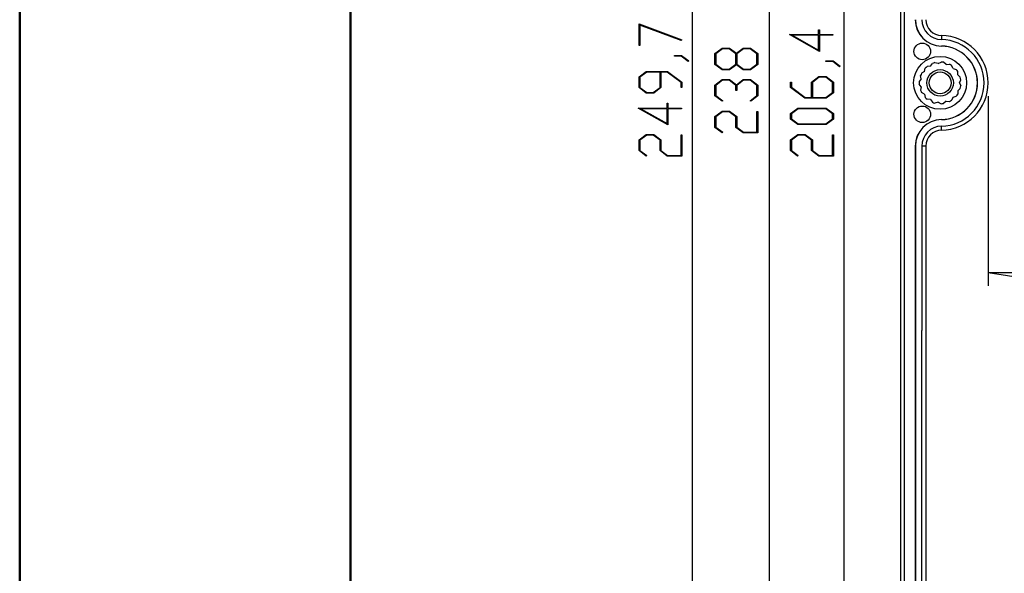
# Model space of a CAD drawing. Units: millimetres. Extents: x 0 to 841, y 0 to 594.
# Drawn here: x 0 to 74, y 438 to 480 of the extents above; entities that cross this region are included whole.
import ezdxf

# ---------------------------------------------------------------- set-up
doc = ezdxf.new("R2010")
doc.units = ezdxf.units.MM
doc.layers.add('LAYER_1', color=179, linetype='Continuous')
doc.layers.add('SLD-0', color=179, linetype='Continuous')

msp = doc.modelspace()

# ---------------------------------------------------------------- linework, layer by layer
at = {"color": 7, "linetype": 'Continuous', "lineweight": 50}
for p, q in [((0.079, 0.042), (0.079, 594.042)), ((25.079, 10.042), (25.079, 584.042))]:
    msp.add_line(p, q, dxfattribs=at)
at = {"layer": 'LAYER_1'}
for p, q in [((50.886, 537.781), (50.886, 412.942)), ((56.686, 534.812), (56.686, 415.912)), ((62.322, 526.963), (62.322, 423.761)), ((46.863, 479.818), (50.089, 478.607)), ((46.863, 478.188), (46.863, 479.818)), ((50.054, 478.562), (46.932, 479.732)), ((46.932, 479.732), (46.932, 478.188)), ((60.484, 477.739), (58.229, 479.009)), ((58.229, 479.009), (60.416, 479.009)), ((60.416, 479.009), (60.416, 479.378)), ((60.416, 479.378), (60.484, 479.378)), ((60.484, 479.378), (60.484, 479.009)), ((60.484, 479.009), (61.509, 479.009)), ((61.509, 479.009), (61.509, 478.956)), ((50.089, 478.607), (50.054, 478.562)), ((60.416, 478.956), (58.44, 478.956)), ((58.44, 478.956), (60.416, 477.845)), ((60.416, 477.845), (60.416, 478.956)), ((61.509, 478.956), (60.484, 478.956)), ((60.484, 478.956), (60.484, 477.739)), ((46.932, 478.188), (46.863, 478.188)), ((52.593, 477.575), (53.144, 477.988)), ((52.593, 476.761), (52.593, 477.575)), ((53.171, 477.934), (52.664, 477.554)), ((52.664, 477.554), (52.664, 476.781)), ((53.144, 477.988), (53.7, 477.988)), ((53.673, 477.934), (53.171, 477.934)), ((54.181, 477.554), (53.673, 477.934)), ((53.7, 477.988), (54.214, 477.6)), ((54.181, 476.781), (54.181, 477.554)), ((54.214, 477.6), (54.731, 477.988)), ((54.757, 477.934), (54.252, 477.554)), ((54.252, 477.554), (54.252, 476.781)), ((54.731, 477.988), (55.286, 477.988)), ((55.261, 477.934), (54.757, 477.934)), ((55.767, 477.554), (55.261, 477.934)), ((55.286, 477.988), (55.835, 477.575)), ((55.767, 476.781), (55.767, 477.554)), ((55.835, 477.575), (55.835, 476.761)), ((49.543, 477.368), (49.543, 477.42)), ((49.543, 477.42), (50.083, 477.42)), ((50.057, 477.368), (49.543, 477.368)), ((50.572, 476.978), (50.057, 477.368)), ((50.083, 477.42), (50.625, 477.016)), ((50.625, 477.016), (50.572, 476.978)), ((53.144, 476.348), (52.593, 476.761)), ((52.664, 476.781), (53.171, 476.401)), ((53.673, 476.401), (54.181, 476.781)), ((54.252, 476.781), (54.757, 476.401)), ((55.261, 476.401), (55.767, 476.781)), ((55.835, 476.761), (55.286, 476.348)), ((60.979, 476.973), (60.979, 477.024)), ((60.979, 477.024), (61.519, 477.024)), ((61.493, 476.973), (60.979, 476.973)), ((62.007, 476.582), (61.493, 476.973)), ((61.519, 477.024), (62.061, 476.621)), ((46.863, 475.816), (47.414, 476.23)), ((47.441, 476.176), (46.933, 475.795)), ((47.414, 476.23), (49.026, 476.23)), ((48.45, 476.176), (47.441, 476.176)), ((48.45, 475.022), (48.45, 476.176)), ((49, 476.176), (48.52, 476.176)), ((48.52, 476.176), (48.52, 475.003)), ((50.036, 475.4), (49, 476.176)), ((49.026, 476.23), (50.105, 475.419)), ((53.7, 476.348), (53.144, 476.348)), ((53.171, 476.401), (53.673, 476.401)), ((54.214, 476.734), (53.7, 476.348)), ((54.731, 476.348), (54.214, 476.734)), ((55.286, 476.348), (54.731, 476.348)), ((54.757, 476.401), (55.261, 476.401)), ((62.061, 476.621), (62.007, 476.582)), ((46.863, 475.003), (46.863, 475.816)), ((46.933, 475.795), (46.933, 475.022)), ((50.036, 475.013), (50.036, 475.4)), ((50.105, 475.419), (50.105, 475.013)), ((52.593, 475.193), (53.144, 475.606)), ((53.17, 475.553), (52.662, 475.172)), ((53.144, 475.606), (53.7, 475.606)), ((53.672, 475.553), (53.17, 475.553)), ((54.18, 475.172), (53.672, 475.553)), ((53.7, 475.606), (54.214, 475.219)), ((54.214, 475.219), (54.731, 475.606)), ((54.756, 475.553), (54.251, 475.172)), ((54.731, 475.606), (55.286, 475.606)), ((55.26, 475.553), (54.756, 475.553)), ((55.766, 475.172), (55.26, 475.553)), ((55.286, 475.606), (55.835, 475.193)), ((58.299, 475.004), (58.299, 475.41)), ((58.299, 475.41), (58.368, 475.41)), ((58.368, 475.41), (58.368, 475.024)), ((59.885, 475.421), (60.436, 475.834)), ((59.885, 474.248), (59.885, 475.421)), ((60.463, 475.781), (59.957, 475.4)), ((59.957, 475.4), (59.957, 474.248)), ((60.436, 475.834), (60.992, 475.834)), ((60.967, 475.781), (60.463, 475.781)), ((61.472, 475.4), (60.967, 475.781)), ((60.992, 475.834), (61.541, 475.421)), ((61.472, 474.627), (61.472, 475.4)), ((61.541, 475.421), (61.541, 474.607)), ((47.414, 474.59), (46.863, 475.003)), ((46.933, 475.022), (47.441, 474.643)), ((47.969, 474.59), (47.414, 474.59)), ((47.441, 474.643), (47.943, 474.643)), ((47.943, 474.643), (48.45, 475.022)), ((48.52, 475.003), (47.969, 474.59)), ((50.105, 475.013), (50.036, 475.013)), ((52.593, 474.38), (52.593, 475.193)), ((52.662, 475.172), (52.662, 474.399)), ((54.18, 474.787), (54.18, 475.172)), ((54.251, 474.787), (54.18, 474.787)), ((54.251, 475.172), (54.251, 474.787)), ((55.766, 474.399), (55.766, 475.172)), ((55.835, 475.193), (55.835, 474.38)), ((59.377, 474.194), (58.299, 475.004)), ((58.368, 475.024), (59.405, 474.248)), ((60.967, 474.248), (61.472, 474.627)), ((61.541, 474.607), (60.992, 474.194)), ((48.98, 473.451), (48.98, 473.821)), ((48.98, 473.821), (49.049, 473.821)), ((49.049, 473.821), (49.049, 473.451)), ((53.131, 473.973), (52.593, 474.38)), ((52.662, 474.399), (53.183, 474.012)), ((53.183, 474.012), (53.131, 473.973)), ((55.247, 474.012), (55.766, 474.399)), ((55.299, 473.973), (55.247, 474.012)), ((55.835, 474.38), (55.299, 473.973)), ((60.992, 474.194), (59.377, 474.194)), ((59.405, 474.248), (59.885, 474.248)), ((59.957, 474.248), (60.967, 474.248)), ((73.234, 474.362), (73.234, 460.034)), ((49.049, 472.181), (46.793, 473.451)), ((46.793, 473.451), (48.98, 473.451)), ((48.98, 473.398), (47.004, 473.398)), ((47.004, 473.398), (48.98, 472.288)), ((48.98, 472.288), (48.98, 473.398)), ((49.049, 473.451), (50.073, 473.451)), ((50.073, 473.398), (49.049, 473.398)), ((49.049, 473.398), (49.049, 472.181)), ((50.073, 473.451), (50.073, 473.398)), ((52.593, 472.812), (53.144, 473.225)), ((53.17, 473.172), (52.662, 472.791)), ((53.144, 473.225), (53.7, 473.225)), ((53.672, 473.172), (53.17, 473.172)), ((54.18, 472.791), (53.672, 473.172)), ((53.7, 473.225), (54.251, 472.812)), ((55.766, 471.639), (55.766, 473.198)), ((55.766, 473.198), (55.835, 473.198)), ((55.835, 473.198), (55.835, 471.586)), ((58.299, 473.038), (58.85, 473.451)), ((58.299, 472.621), (58.299, 473.038)), ((58.877, 473.398), (58.369, 473.019)), ((58.85, 473.451), (60.992, 473.451)), ((60.967, 473.398), (58.877, 473.398)), ((61.472, 473.019), (60.967, 473.398)), ((60.992, 473.451), (61.541, 473.038)), ((61.541, 473.038), (61.541, 472.621)), ((52.593, 471.999), (52.593, 472.812)), ((52.662, 472.791), (52.662, 472.018)), ((54.18, 471.999), (54.18, 472.791)), ((54.251, 472.812), (54.251, 472.018)), ((58.85, 472.208), (58.299, 472.621)), ((58.369, 473.019), (58.369, 472.641)), ((58.369, 472.641), (58.877, 472.262)), ((60.967, 472.262), (61.472, 472.641)), ((61.541, 472.621), (60.992, 472.208)), ((61.472, 472.641), (61.472, 473.019)), ((53.131, 471.592), (52.593, 471.999)), ((52.662, 472.018), (53.183, 471.631)), ((53.183, 471.631), (53.131, 471.592)), ((54.731, 471.586), (54.18, 471.999)), ((54.251, 472.018), (54.756, 471.639)), ((55.835, 471.586), (54.731, 471.586)), ((54.756, 471.639), (55.766, 471.639)), ((60.992, 472.208), (58.85, 472.208)), ((58.877, 472.262), (60.967, 472.262)), ((46.863, 471.054), (47.414, 471.467)), ((46.863, 470.24), (46.863, 471.054)), ((47.44, 471.414), (46.932, 471.033)), ((46.932, 471.033), (46.932, 470.26)), ((47.414, 471.467), (47.969, 471.467)), ((47.941, 471.414), (47.44, 471.414)), ((48.449, 471.033), (47.941, 471.414)), ((47.969, 471.467), (48.52, 471.054)), ((48.449, 470.24), (48.449, 471.033)), ((48.52, 471.054), (48.52, 470.26)), ((50.036, 469.881), (50.036, 471.44)), ((50.036, 471.44), (50.105, 471.44)), ((50.105, 471.44), (50.105, 469.827)), ((58.299, 471.054), (58.85, 471.467)), ((58.299, 470.24), (58.299, 471.054)), ((58.876, 471.414), (58.368, 471.033)), ((58.368, 471.033), (58.368, 470.26)), ((58.85, 471.467), (59.405, 471.467)), ((59.377, 471.414), (58.876, 471.414)), ((59.885, 471.033), (59.377, 471.414)), ((59.405, 471.467), (59.956, 471.054)), ((59.885, 470.24), (59.885, 471.033)), ((59.956, 471.054), (59.956, 470.26)), ((61.472, 469.88), (61.472, 471.439)), ((61.472, 471.439), (61.541, 471.439)), ((61.541, 471.439), (61.541, 469.827)), ((47.401, 469.834), (46.863, 470.24)), ((46.932, 470.26), (47.453, 469.873)), ((49, 469.827), (48.449, 470.24)), ((48.52, 470.26), (49.026, 469.881)), ((58.837, 469.834), (58.299, 470.24)), ((58.368, 470.26), (58.889, 469.872)), ((60.436, 469.827), (59.885, 470.24)), ((59.956, 470.26), (60.462, 469.88)), ((47.453, 469.873), (47.401, 469.834)), ((50.105, 469.827), (49, 469.827)), ((49.026, 469.881), (50.036, 469.881)), ((58.889, 469.872), (58.837, 469.834)), ((61.541, 469.827), (60.436, 469.827)), ((60.462, 469.88), (61.472, 469.88)), ((73.234, 461.034), (76.536, 460.526)), ((73.234, 461.034), (184.877, 461.034))]:
    msp.add_line(p, q, dxfattribs=at)
at = {"layer": 'SLD-0'}
for p, q in [((66.636, 415.937), (66.636, 534.787)), ((66.881, 534.787), (66.881, 415.937)), ((69.712, 478.94), (69.707, 478.631)), ((69.699, 478.142), (69.699, 478.137)), ((68.874, 476.628), (69.029, 476.83)), ((69.453, 476.816), (69.209, 476.888)), ((69.453, 476.816), (69.676, 476.938)), ((70.058, 476.753), (69.864, 476.918)), ((70.058, 476.753), (70.311, 476.773)), ((68.423, 476.221), (68.206, 476.088)), ((68.423, 476.221), (68.482, 476.469)), ((68.874, 476.628), (68.622, 476.595)), ((70.584, 476.449), (70.475, 476.678)), ((70.584, 476.449), (70.824, 476.364)), ((70.942, 475.957), (70.935, 476.211)), ((68.175, 475.666), (68.031, 475.456)), ((68.175, 475.666), (68.129, 475.916)), ((70.942, 475.957), (71.126, 475.781)), ((71.068, 475.362), (71.166, 475.597)), ((71.068, 475.362), (71.166, 475.127)), ((68.175, 475.058), (68.031, 475.267)), ((68.175, 475.058), (68.129, 474.807)), ((68.423, 474.502), (68.206, 474.635)), ((70.942, 474.767), (70.935, 474.512)), ((70.942, 474.767), (71.126, 474.942)), ((68.423, 474.502), (68.482, 474.255)), ((68.874, 474.095), (68.622, 474.128)), ((68.874, 474.095), (69.029, 473.893)), ((69.453, 473.907), (69.209, 473.835)), ((69.453, 473.907), (69.676, 473.786)), ((70.058, 473.971), (69.864, 473.806)), ((70.058, 473.971), (70.311, 473.951)), ((70.584, 474.275), (70.475, 474.045)), ((70.49, 474.058), (70.475, 474.045)), ((70.584, 474.275), (70.824, 474.36)), ((69.699, 472.581), (69.699, 472.587)), ((69.712, 471.783), (69.707, 472.092)), ((67.736, 470.587), (67.731, 470.587)), ((67.731, 470.587), (67.731, 424.956)), ((67.736, 470.587), (67.736, 424.956)), ((68.534, 470.587), (68.225, 470.587)), ((68.225, 470.587), (68.225, 456.643)), ((68.534, 470.587), (68.534, 424.956)), ((68.231, 424.956), (68.225, 456.643)), ((68.225, 439.601), (68.225, 456.643)), ((68.225, 431.079), (68.225, 439.601))]:
    msp.add_line(p, q, dxfattribs=at)
for centre, radius in [((68.256, 477.737), 0.625), ((69.606, 475.362), 2), ((69.606, 475.362), 1), ((69.606, 475.362), 0.825), ((68.256, 472.987), 0.625)]:
    msp.add_circle(centre, radius, dxfattribs=at)
for centre, radius, start, end in [((69.731, 480.137), 2, 180, 269.09521), ((69.731, 480.137), 1.994, 180, 269.09521), ((69.731, 480.137), 1.506, 180, 269.09521), ((69.731, 480.137), 1.197, 180, 269.09521), ((69.655, 475.362), 3.27, 270.90479, 89.09521), ((69.655, 475.362), 3.579, 270.90479, 89.09521), ((69.655, 475.362), 2.781, 270.90479, 89.09521), ((69.655, 475.362), 2.775, 270.90479, 89.09521), ((69.606, 475.362), 1.578, 104.57098, 111.42902), ((69.606, 475.362), 1.578, 80.57098, 87.42902), ((69.606, 475.362), 1.577, 56.57098, 63.42902), ((69.606, 475.362), 1.577, 152.57098, 159.42902), ((69.606, 475.362), 1.577, 128.57098, 135.42902), ((69.606, 475.362), 1.578, 32.57098, 39.42902), ((69.606, 475.362), 1.578, 176.57098, 183.42902), ((69.606, 475.362), 1.578, 8.57098, 15.42902), ((69.606, 475.362), 1.578, 200.57098, 207.42902), ((69.606, 475.362), 1.578, 344.57098, 351.42902), ((69.606, 475.362), 1.578, 224.57098, 231.42902), ((69.606, 475.362), 1.578, 248.57098, 255.42902), ((69.606, 475.362), 1.578, 272.57098, 279.42902), ((69.606, 475.362), 1.578, 296.57098, 303.42902), ((69.606, 475.362), 1.578, 320.57098, 327.42902), ((69.731, 470.587), 2, 90.90479, 180), ((69.731, 470.587), 1.994, 90.90479, 180), ((69.731, 470.587), 1.506, 90.90479, 180), ((69.731, 470.587), 1.197, 90.90479, 180)]:
    msp.add_arc(centre, radius, start, end, dxfattribs=at)

doc.saveas('drawing.dxf')
